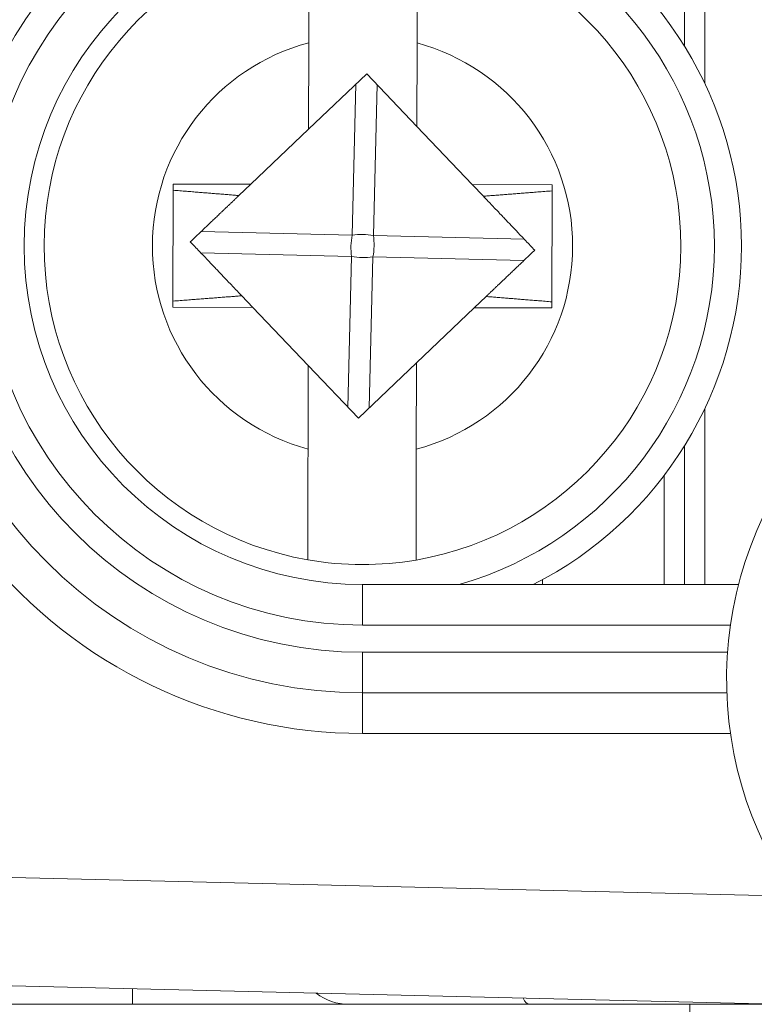
# Model space of a CAD drawing. Units: inches. Extents: x 0.1 to 10.9, y 0.1 to 8.4.
# Drawn here: x 9.1 to 9.2, y 4.6 to 4.7 of the extents above; entities that cross this region are included whole.
import ezdxf

# ---------------------------------------------------------------- set-up
doc = ezdxf.new("R2010")
doc.units = ezdxf.units.IN
doc.header["$MEASUREMENT"] = 0
for name, color, linetype, lineweight in [('Dimension (ANSI)', 7, 'Continuous', 5), ('Hatch (ANSI)', 7, 'Continuous', 5), ('Visible (ANSI)', 7, 'Continuous', 5), ('Visible Narrow (ANSI)', 7, 'Continuous', 5)]:
    doc.layers.add(name, color=color, linetype=linetype, lineweight=lineweight)
doc.styles.add('Note Text (ANSI)', font='tahoma.ttf')
doc.dimstyles.new('Default (ANSI)', dxfattribs={"dimtxt": 0.0449999980628491, "dimasz": 0.0599999986588955, "dimexe": 0.0625, "dimexo": 0.001, "dimgap": 0.031, "dimtad": 0, "dimtih": 1, "dimtoh": 1, "dimrnd": 1e-08, "dimzin": 4, "dimdsep": 46, "dimtxsty": 'Note Text (ANSI)', "dimblk": 'Filled-1', "dimcen": 0.09, "dimdle": 0.3939999999999999, "dimclrd": 256, "dimclre": 256, "dimclrt": 256, "dimadec": 0, "dimazin": 1, "dimtfac": 2.666666984558105, "dimtofl": 0, "dimtmove": 0, "dimatfit": 3, "dimldrblk": 'Filled-1', "dimfxl": 1, "dimtolj": 1, "dimtzin": 4, "dimlwd": -1, "dimlwe": -1, "dimarcsym": 0})

# ---------------------------------------------------------------- blocks, each defined once
blk = doc.blocks.new('Filled-1')
at = {"color": 0}
for p, q in [((0, 0), (-0.9999999999999998, 0.1666666666666666)), ((-0.9999999999999998, 0.1666666666666666), (-0.9999999999999998, -0.1666666666666666)), ((-0.9999999999999998, 0), (0, 0)), ((-0.9999999999999998, -0.1666666666666666), (0, 0))]:
    blk.add_line(p, q, dxfattribs=at)
at = {"color": 0, "flags": 128}
blk.add_lwpolyline([(-0.9999999999999998, -0.1666666666666666), (0, 0), (-0.9999999999999998, 0.1666666666666666), (-0.9999999999999998, -0.1666666666666666)], dxfattribs=at)
at = {"color": 0}
blk.add_solid([(-0.9999999999999998, -0.1666666666666666), (0, 0), (-0.9999999999999998, 0.1666666666666666), (-0.9999999999999998, -0.1666666666666666)], dxfattribs=at)
blk = doc.blocks.new('*D25')
at = {"layer": 'Defpoints', "color": 0, "transparency": 16777216}
for p in [(9.65739376864445, 5.339921874999999), (8.942580018644449, 4.956628061198459), (9.65739376864445, 4.474721811198459)]:
    blk.add_point(p, dxfattribs=at)
at = {"layer": 'Dimension (ANSI)', "transparency": 16777216}
for p, q in [((8.942580018644449, 4.957628061198459), (8.942580018644449, 5.402421874999999)), ((9.65739376864445, 4.475721811198459), (9.65739376864445, 5.402421874999999)), ((9.002580017303345, 5.339921874999999), (9.200383807719216, 5.339921874999999)), ((9.597393769985555, 5.339921874999999), (9.399589979569681, 5.339921874999999))]:
    blk.add_line(p, q, dxfattribs=at)
at = {"layer": 'Dimension (ANSI)', "transparency": 16777216, "xscale": 0.0599999986588955, "yscale": 0.0599999986588955, "zscale": 0.0599999986588955, "rotation": 180}
blk.add_blockref('Filled-1', (8.942580018644449, 5.339921874999999), dxfattribs=at)
at = {"layer": 'Dimension (ANSI)', "transparency": 16777216, "xscale": 0.0599999986588955, "yscale": 0.0599999986588955, "zscale": 0.0599999986588955}
blk.add_blockref('Filled-1', (9.65739376864445, 5.339921874999999), dxfattribs=at)
at = {"layer": 'Dimension (ANSI)', "transparency": 16777216, "insert": (9.299986893644448, 5.339921874999999), "char_height": 0.0449999980628491, "attachment_point": 5, "style": 'Note Text (ANSI)'}
blk.add_mtext('\\A1; 3.27\\P[83]', dxfattribs=at)
blk = doc.blocks.new('*D26')
at = {"layer": 'Defpoints', "color": 0, "transparency": 16777216}
for p in [(8.880080018644449, 4.956628061198459), (8.732937500000002, 4.474721811198459), (9.594893768644447, 4.474721811198459)]:
    blk.add_point(p, dxfattribs=at)
at = {"layer": 'Dimension (ANSI)', "transparency": 16777216}
for p, q in [((8.87908001864445, 4.956628061198459), (8.670437500000002, 4.956628061198459)), ((8.732937500000002, 4.896628062539563), (8.732937500000002, 4.814079231144966)), ((8.732937500000002, 4.534721809857353), (8.732937500000002, 4.617270641251948)), ((9.593893768644447, 4.474721811198459), (8.670437500000002, 4.474721811198459))]:
    blk.add_line(p, q, dxfattribs=at)
at = {"layer": 'Dimension (ANSI)', "transparency": 16777216, "xscale": 0.0599999986588955, "yscale": 0.0599999986588955, "zscale": 0.0599999986588955}
for p, rotation in [((8.732937500000002, 4.956628061198459), 90), ((8.732937500000002, 4.474721811198459), 270)]:
    blk.add_blockref('Filled-1', p, dxfattribs=dict(at, rotation=rotation))
at = {"layer": 'Dimension (ANSI)', "transparency": 16777216, "insert": (8.7329375, 4.715674936198459), "char_height": 0.0449999980628491, "attachment_point": 5, "style": 'Note Text (ANSI)'}
blk.add_mtext('\\A1; 2.20\\P[56]', dxfattribs=at)

msp = doc.modelspace()

# ---------------------------------------------------------------- hatches: boundary and pattern name
at = {"layer": 'Hatch (ANSI)'}
h = msp.add_hatch(dxfattribs=at)
h.set_pattern_fill('ANSI31', color=256, scale=0.9999999999999998, angle=90.00021045915001, style=0)
h.set_pattern_definition([(135.0002104591499, (0, 0), (-0.0883880229791921, -0.0883886723162522), [])])
edge = h.paths.add_edge_path()
edge.add_line((9.5082658549771, 4.277628061198377), (9.508266277686246, 4.299503061198376))
edge.add_line((9.508266277686245, 4.299503061198376), (9.524880495745167, 4.299503061230868))
edge.add_spline(control_points=[(9.524880495745167, 4.299503061230868), (9.525691353144643, 4.299503118828691), (9.526517554747118, 4.2995797620908), (9.52821433734439, 4.299926881422766), (9.529021996718006, 4.300212625844102), (9.530117185527564, 4.300824332775097), (9.530480848085762, 4.301103144510469), (9.530947309910957, 4.301614723333501), (9.53111044480062, 4.301851852091219), (9.53130603930068, 4.302328368752259), (9.53135417130413, 4.302552870961366), (9.531356084222724, 4.302784331012865)], knot_values=[-0.0714266186822492, -0.0714266186822492, -0.0714266186822492, -0.0714266186822492, -0.0530651941544717, -0.0530651941544717, -0.0321207580119697, -0.0321207580119697, -0.0179315794229393, -0.0179315794229393, -0.0080627471138863, -0.0080627471138863, -2.2079535e-09, -2.2079535e-09, -2.2079535e-09, -2.2079535e-09], degree=3, periodic=0)
edge.add_line((9.531356084222724, 4.302784331012865), (9.531355269684006, 4.31372183105025))
edge.add_spline(control_points=[(9.531355269684006, 4.313721831036884), (9.531355268131687, 4.31385176506456), (9.531340092834412, 4.313980343779017), (9.5312788614733, 4.314243837322488), (9.531230959208694, 4.314375944693233), (9.531026736777628, 4.31479982412906), (9.53081382514642, 4.315062382097804), (9.530142010441207, 4.315690805787527), (9.529550091041466, 4.316043384869858), (9.527702601098381, 4.316764154214046), (9.526313887654561, 4.31700305392928), (9.524881536944102, 4.317003061198209)], knot_values=[-0.1138327932908995, -0.1138327932908995, -0.1138327932908995, -0.1138327932908995, -0.1068382769968518, -0.1068382769968518, -0.0992717271642038, -0.0992717271642038, -0.0815174017126334, -0.0815174017126334, -0.0498957192343643, -0.0498957192343643, -7.590917903e-07, -7.590917903e-07, -7.590917903e-07, -7.590917903e-07], degree=3, periodic=0)
edge.add_line((9.524881536944102, 4.317003061198209), (9.49407248349741, 4.317003061215581))
edge.add_line((9.49407248349741, 4.317003061215581), (9.494072723835403, 4.325216000069665))
edge.add_spline(control_points=[(9.494072723835403, 4.325216000069665), (9.49407275950465, 4.32643491350897), (9.493956218274876, 4.32764610332097), (9.493500931196834, 4.330029071399615), (9.493166894552926, 4.331187982410201), (9.492736643640768, 4.332315561198377)], knot_values=[-0.0861202848859321, -0.0861202848859321, -0.0861202848859321, -0.0861202848859321, -0.0436518044053654, -0.0436518044053654, -0.0015974077971266, -0.0015974077971266, -0.0015974077971266, -0.0015974077971266], degree=3, periodic=0)
edge.add_line((9.492736643640768, 4.332315561198377), (9.107237101380681, 4.332315561198377))
edge.add_spline(control_points=[(9.107237101380681, 4.332315561198377), (9.106806853494675, 4.331187949677659), (9.106472822428564, 4.330029005875029), (9.106017562986112, 4.327646037014278), (9.105901031722548, 4.326434879364023), (9.105901067287359, 4.325215999820834)], knot_values=[-0.0845058039646017, -0.0845058039646017, -0.0845058039646017, -0.0845058039646017, -0.0424587982767848, -0.0424587982767848, 0, 0, 0, 0], degree=3, periodic=0)
edge.add_line((9.105901067287359, 4.325215999820834), (9.10590130692076, 4.317003062051695))
edge.add_line((9.10590130692076, 4.317003062051695), (9.075092109293386, 4.31700306119827))
edge.add_spline(control_points=[(9.075092109293386, 4.317003061198271), (9.07428127231971, 4.317003057908213), (9.073455078636568, 4.316926505407287), (9.07175830466109, 4.31657956626796), (9.070950718857569, 4.316293926470637), (9.069855486982117, 4.315682318757602), (9.069491768975938, 4.31540349319753), (9.069025185439301, 4.314891833546252), (9.068861994348818, 4.314654636085253), (9.068666318954374, 4.314177956519573), (9.068618164618668, 4.313953365076103), (9.068617504415334, 4.313721814032498)], knot_values=[-0.0714306139946394, -0.0714306139946394, -0.0714306139946394, -0.0714306139946394, -0.0530707744879503, -0.0530707744879503, -0.0321287733364496, -0.0321287733364496, -0.017937877353844, -0.017937877353844, -0.0080659166009184, -0.0080659166009184, -1.2979235e-09, -1.2979235e-09, -1.2979235e-09, -1.2979235e-09], degree=3, periodic=0)
edge.add_spline(control_points=[(9.068617504415334, 4.313721814032498), (9.068617501367124, 4.311907011852093), (9.068617498318911, 4.310092209671687), (9.068617492195216, 4.306446376324767), (9.068617489119736, 4.304615345158252), (9.068619542761194, 4.302784313851252)], knot_values=[-0.1270008016529151, -0.1270008016529151, -0.1270008016529151, -0.1270008016529151, -0.063783463985659, -0.063783463985659, -8.011794453e-07, -8.011794453e-07, -8.011794453e-07, -8.011794453e-07], degree=3, periodic=0)
edge.add_spline(control_points=[(9.068619542761194, 4.302784313851252), (9.068619542553117, 4.302654446085854), (9.068634709274916, 4.302525933428403), (9.068695908554435, 4.302262574587068), (9.068743786170945, 4.302130535105201), (9.068947902039232, 4.301706867444512), (9.069160704293445, 4.301444428989118), (9.069832437805086, 4.300815982162524), (9.070424524359877, 4.300463292218211), (9.07227219317668, 4.299742342264048), (9.073660932377997, 4.299503249484485), (9.075093155222882, 4.299503061309533)], knot_values=[-0.1138340827695394, -0.1138340827695394, -0.1138340827695394, -0.1138340827695394, -0.106843653856645, -0.106843653856645, -0.099281551698619, -0.099281551698619, -0.0815374069565639, -0.0815374069565639, -0.04991129984332, -0.04991129984332, -1.96481706561e-05, -1.96481706561e-05, -1.96481706561e-05, -1.96481706561e-05], degree=3, periodic=0)
edge.add_line((9.075093155222882, 4.299503061309533), (9.091707605383135, 4.299503061198376))
edge.add_line((9.091707605383135, 4.299503061198376), (9.091707911775085, 4.277628061198377))
edge.add_line((9.091707911775083, 4.277628061198377), (9.091708218148584, 4.255753061198376))
edge.add_line((9.091708218148582, 4.255753061198376), (9.2161784931757, 4.255753061198676))
edge.add_spline(control_points=[(9.216178493175704, 4.255753061198677), (9.23183016540813, 4.255753070692107), (9.246623526778304, 4.255957374899787), (9.271096712362853, 4.256183254296373), (9.277368091709258, 4.256232178492371), (9.286872946822331, 4.256279723929753), (9.289893205182832, 4.256290920620093), (9.29460644056563, 4.256301594495105), (9.296281859453263, 4.256304057021626), (9.299379421881516, 4.256306088480948), (9.300797479513482, 4.256306041937859), (9.303916067871453, 4.256303795574438), (9.305612584020084, 4.256301176736861), (9.310439447672202, 4.256289846699377), (9.313550347092434, 4.256277926340663), (9.331196963491227, 4.25618694492035), (9.34540497819125, 4.256018792299361), (9.366376385580544, 4.255821493386791), (9.375255175899598, 4.255753078574682), (9.383794115407216, 4.255753061201767)], knot_values=[-1.836531330017646, -1.836531330017646, -1.836531330017646, -1.836531330017646, -1.286057016875434, -1.286057016875434, -1.085911321066824, -1.085911321066824, -0.9919780559738471, -0.9919780559738471, -0.9400530441810543, -0.9400530441810543, -0.8961182005698756, -0.8961182005698756, -0.843528390716105, -0.843528390716105, -0.7467218954962984, -0.7467218954962984, -0.2974834862601647, -0.2974834862601647, -3.87095894953e-05, -3.87095894953e-05, -3.87095894953e-05, -3.87095894953e-05], degree=3, periodic=0)
edge.add_line((9.383794115407216, 4.255753061201767), (9.508265432221783, 4.255753061198376))
edge.add_line((9.508265432221785, 4.255753061198375), (9.5082658549771, 4.277628061198376))
edge = h.paths.add_edge_path()
edge.add_spline(control_points=[(9.531345950239974, 5.128565561198538), (9.53134595023943, 5.128694452769971), (9.531331022367583, 5.128822021260808), (9.5312707985264, 5.129083326973688), (9.531223719696898, 5.129214325998391), (9.53102339833209, 5.129633815672763), (9.530814902119104, 5.129893878248538), (9.530153938322512, 5.130519432795002), (9.529569783830537, 5.130871719101226), (9.527724588739883, 5.13160257783825), (9.52632177223346, 5.131846811187346), (9.524874516460114, 5.131846811198538)], knot_values=[-0.1138712492420099, -0.1138712492420099, -0.1138712492420099, -0.1138712492420099, -0.1069140026837611, -0.1069140026837611, -0.0993979025125128, -0.0993979025125128, -0.0818287469488211, -0.0818287469488211, -0.0504141223696375, -0.0504141223696375, -1.1863897e-09, -1.1863897e-09, -1.1863897e-09, -1.1863897e-09], degree=3, periodic=0)
edge.add_line((9.524874516460114, 5.131846811198538), (9.508290211634053, 5.131846811198538))
edge.add_line((9.508290211634053, 5.131846811198538), (9.50829058966586, 5.151534311198536))
edge.add_line((9.50829058966586, 5.151534311198536), (9.508291051653668, 5.175596811198705))
edge.add_line((9.508291051653668, 5.175596811198705), (9.383795294082288, 5.175596811198236))
edge.add_spline(control_points=[(9.383795294082288, 5.175596811198237), (9.368143622864672, 5.175596801704445), (9.353350263013727, 5.175392497528776), (9.328877077836326, 5.175166618124448), (9.322605697779117, 5.175117693918045), (9.313100841750053, 5.175070148471832), (9.310080583150018, 5.17505895177954), (9.30536734744315, 5.175048277902804), (9.303691928474562, 5.1750458153759), (9.300594365869342, 5.17504378391616), (9.299176308116335, 5.175043830459158), (9.296057719529516, 5.175046076822688), (9.29436120328155, 5.175048695660437), (9.289534339477633, 5.175060025698483), (9.286423440007027, 5.175071946057514), (9.268776824539056, 5.175162927473922), (9.25456881049772, 5.175331080080171), (9.233597403301573, 5.175528378997862), (9.224718612102832, 5.175596793822391), (9.216179671855118, 5.175596811195146)], knot_values=[-1.836531373007682, -1.836531373007682, -1.836531373007682, -1.836531373007682, -1.286057062014239, -1.286057062014239, -1.08591134020129, -1.08591134020129, -0.9919780651423002, -0.9919780651423002, -0.9400530494875475, -0.9400530494875475, -0.8961182017763903, -0.8961182017763903, -0.8435283887024031, -0.8435283887024031, -0.7467218916297205, -0.7467218916297205, -0.2974835117134385, -0.2974835117134385, -3.87092346404e-05, -3.87092346404e-05, -3.87092346404e-05, -3.87092346404e-05], degree=3, periodic=0)
edge.add_line((9.216179671855118, 5.175596811195146), (9.09168955704608, 5.175596811198705))
edge.add_line((9.091689557046076, 5.175596811198705), (9.091689895272467, 5.151534311200387))
edge.add_line((9.091689895272467, 5.151534311200387), (9.091690171986462, 5.131846811198538))
edge.add_line((9.091690171986462, 5.131846811198538), (9.075086799249334, 5.131846809578513))
edge.add_spline(control_points=[(9.075086799249334, 5.131846809578513), (9.074278336720894, 5.131846404044297), (9.07345474059355, 5.131769854897354), (9.071760451893507, 5.131423450368576), (9.070952895966053, 5.131137831715175), (9.06985766048009, 5.130526229828318), (9.069493917826893, 5.130247392089784), (9.069027294235285, 5.12973569163486), (9.068864089404356, 5.129498474423756), (9.068668395466013, 5.129021751851681), (9.068620236288153, 5.128797138133881), (9.06861956131217, 5.128565564268273)], knot_values=[-0.0713827419181183, -0.0713827419181183, -0.0713827419181183, -0.0713827419181183, -0.0530751514866035, -0.0530751514866035, -0.0321315522221931, -0.0321315522221931, -0.0179395091427832, -0.0179395091427832, -0.0080667141979648, -0.0080667141979648, -3.7354067e-09, -3.7354067e-09, -3.7354067e-09, -3.7354067e-09], degree=3, periodic=0)
edge.add_line((9.06861956131217, 5.128565564268273), (9.068618792073533, 5.117628064026398))
edge.add_spline(control_points=[(9.068618792073533, 5.117628064026398), (9.068618791854673, 5.117498145883547), (9.06863396310872, 5.117369582558499), (9.068695181896443, 5.117106120720344), (9.068743075279247, 5.116974029193335), (9.068947264115394, 5.116550197246846), (9.069160144685611, 5.116287668600953), (9.069831874136973, 5.115659308291047), (9.070423739510977, 5.115306750920083), (9.072271370983694, 5.114585894306917), (9.07366031636001, 5.114346943615891), (9.075092830456676, 5.114346811253556)], knot_values=[-0.1138508006774732, -0.1138508006774732, -0.1138508006774732, -0.1138508006774732, -0.1068564877237011, -0.1068564877237011, -0.0992901936306932, -0.0992901936306932, -0.0815363429190132, -0.0815363429190132, -0.0499152742568618, -0.0499152742568618, -1.38283558085e-05, -1.38283558085e-05, -1.38283558085e-05, -1.38283558085e-05], degree=3, periodic=0)
edge.add_line((9.075092830456676, 5.114346811253556), (9.105866017527312, 5.114346812048921))
edge.add_line((9.105866017527312, 5.114346812048922), (9.1058662579403, 5.106134045476259))
edge.add_spline(control_points=[(9.1058662579403, 5.106134045476257), (9.10586629362118, 5.104915105648049), (9.105982712040028, 5.103703857430005), (9.106437393072396, 5.101320887650119), (9.106770934647377, 5.100161971030495), (9.10720058546932, 5.099034311198537)], knot_values=[-0.0861177541264306, -0.0861177541264306, -0.0861177541264306, -0.0861177541264306, -0.0436483969780767, -0.0436483969780767, -0.0015988395927059, -0.0015988395927059, -0.0015988395927059, -0.0015988395927059], degree=3, periodic=0)
edge.add_line((9.10720058546932, 5.099034311198537), (9.492772050636463, 5.099034311198537))
edge.add_spline(control_points=[(9.492772050636463, 5.099034311198537), (9.49320208713694, 5.100161986989221), (9.493535941052707, 5.101320968180028), (9.493990997908181, 5.103703970267265), (9.494107507288648, 5.104915154990369), (9.494107542884716, 5.106134045214153)], knot_values=[-0.0845056032767105, -0.0845056032767105, -0.0845056032767105, -0.0845056032767105, -0.0424591703635726, -0.0424591703635726, 0, 0, 0, 0], degree=3, periodic=0)
edge.add_line((9.494107542884716, 5.106134045214153), (9.494107782727092, 5.114346811351244))
edge.add_line((9.494107782727092, 5.114346811351243), (9.524874856756773, 5.114346811198537))
edge.add_spline(control_points=[(9.524874856756773, 5.114346811198537), (9.525690938631588, 5.114346811206512), (9.526522736527237, 5.114424451066005), (9.52821923833464, 5.114774217649534), (9.529022279252787, 5.115059389712928), (9.53006532635748, 5.115643035563371), (9.530446879205948, 5.115916827685066), (9.530940522703053, 5.116458509462603), (9.531103489719985, 5.116695513737165), (9.531299030276422, 5.117171942935129), (9.53134717314905, 5.117396523729281), (9.531344456441063, 5.117628061198537)], knot_values=[-0.0821258829728034, -0.0821258829728034, -0.0821258829728034, -0.0821258829728034, -0.0592841082266038, -0.0592841082266038, -0.0335329009906239, -0.0335329009906239, -0.0179280305315779, -0.0179280305315779, -0.0080654423576419, -0.0080654423576419, 0, 0, 0, 0], degree=3, periodic=0)
edge.add_spline(control_points=[(9.531344456441063, 5.117628061198537), (9.531344456441063, 5.119442861363528), (9.531344456441063, 5.121257661528516), (9.531344456441063, 5.124903494861849), (9.531344456441063, 5.126734528030193), (9.531345950239974, 5.128565561198539)], knot_values=[-0.1269999999999998, -0.1269999999999998, -0.1269999999999998, -0.1269999999999998, -0.063782732538427, -0.063782732538427, 0, 0, 0, 0], degree=3, periodic=0)

# ---------------------------------------------------------------- linework, layer by layer
at = {"layer": 'Visible (ANSI)'}
for p, q in [((9.148830643263265, 4.669463907254669), (9.148830643355767, 4.680674937445613)), ((9.150471268355767, 4.680674937432076), (9.150471268238414, 4.666452085228507)), ((9.118440485679319, 4.662773937522008), (9.11845312246394, 4.669745097877204)), ((9.127205142791693, 4.669729232886262), (9.127192928224208, 4.662990991224295)), ((9.123137810959445, 4.667248238407506), (9.118440485679317, 4.662773937522008)), ((9.127192928224204, 4.662990991224295), (9.123137810959445, 4.667248238407506)), ((9.131669168111015, 4.658291630292093), (9.127192928224208, 4.662990991224295)), ((9.118440485679319, 4.662773937522008), (9.113768820759766, 4.658324078668345)), ((9.107495939314225, 4.658335449666537), (9.107477897262344, 4.648382440213294)), ((9.113768820759766, 4.658324078668345), (9.107495939314225, 4.658335449666537)), ((9.113768820759766, 4.658324078668345), (9.112807144870908, 4.657408062206964)), ((9.138120888998, 4.658279935107485), (9.131669168111015, 4.658291630292093)), ((9.132562969811687, 4.657353276472927), (9.131669168111015, 4.658291630292093)), ((9.138102846946117, 4.648326925654242), (9.138120888998, 4.658279935107485)), ((9.11303581644865, 4.649309098847853), (9.113929618149326, 4.648370745028686)), ((9.131829965500577, 4.648338296652434), (9.132791641389426, 4.649254313113816)), ((9.107477897262344, 4.648382440213294), (9.113929618149326, 4.648370745028686)), ((9.113929618149326, 4.648370745028686), (9.118405858036137, 4.643671384096486)), ((9.127158300581023, 4.643888437798773), (9.131829965500577, 4.648338296652434)), ((9.131829965500577, 4.648338296652434), (9.138102846946117, 4.648326925654242)), ((9.122460975300887, 4.639414136913273), (9.12715830058102, 4.643888437798773)), ((9.127158300581023, 4.643888437798773), (9.127145663796405, 4.636917277443576)), ((9.11839364346865, 4.636933142434516), (9.118405858036137, 4.643671384096486)), ((9.118405858036134, 4.643671384096486), (9.122460975300887, 4.639414136913273)), ((9.150471268021901, 4.640210289635644), (9.150471267904551, 4.625987437432076)), ((9.148830642904551, 4.625987437445613), (9.148830642997053, 4.637198467636556)), ((9.147190017904554, 4.62598743745915), (9.147190017977355, 4.634811251252202)), ((9.137346267907807, 4.626381622558082), (9.137346267904555, 4.625987437540366)), ((9.15319016554273, 4.625987437409643), (9.122799392904568, 4.625987437660389)), ((9.122799392832375, 4.617237437660389), (9.152240735741874, 4.617237437417476)), ((9.091966122533835, 4.593622618106568), (9.156705642624814, 4.592081231553175)), ((9.0707876889962, 4.592081188089526), (9.10420564262473, 4.592081187813803)), ((9.104205642624727, 4.592081187813803), (9.121705642624736, 4.592081187669414)), ((9.136297642674293, 4.592081187549018), (9.121705642624743, 4.592081187669414)), ((9.136297642674293, 4.592081187549018), (9.156716580124751, 4.592081187380547)), ((9.149257206144481, 4.588454450218674), (9.149257206144481, 4.592081187442093))]:
    msp.add_line(p, q, dxfattribs=at)
for centre, radius, start, end in [((9.182955643418962, 4.688331187164056), 0.030734375, 138.8876881114436, 218.1524191443003), ((9.122799393130176, 4.653331187660389), 0.03609375, 89.99999952726778, 269.9999995272677), ((9.122799393130176, 4.653331187660389), 0.02734375, 89.99999952726544, 269.9999995272654), ((9.122799393130164, 4.653331187660389), 0.030625, 296.7655001040196, 63.2344989505087), ((9.122799393130167, 4.653331187660389), 0.0257295911997254, 99.68844756410893, 260.1038298773823), ((9.122799393130167, 4.653331187660389), 0.0257295911997254, 279.6884475641089, 80.10382987738225), ((9.182955642841412, 4.618331187164057), 0.0307343750000001, 141.8475799102322, 221.1123109430887), ((9.122799393130167, 4.653331187660389), 0.0257295911997253, 260.1038298773823, 279.6884475641092), ((9.121705642660839, 4.596456187669414), 0.0043750000000001, 232.6625454148753, 269.999999527275)]:
    msp.add_arc(centre, radius, start, end, dxfattribs=at)
for points, knots in [([(9.11845312246394, 4.669745097877204), (9.118455155348302, 4.670866551102139), (9.118457550458233, 4.672187828301293), (9.118461270166495, 4.674239828359298), (9.11846326092608, 4.675338043191425), (9.118466064365617, 4.676884577942821), (9.118467380556666, 4.677610662871008), (9.118468884636489, 4.678440397803584), (9.118469344000024, 4.678693808539067), (9.118469344000024, 4.678693808539067)], [0.4635785441112559, 0.4635785441112559, 0.4635785441112559, 0.4635785441112559, 0.5026436303469363, 0.5026436303469363, 0.5408170469992682, 0.5408170469992682, 0.5784789230261264, 0.5784789230261264, 0.6158594698203844, 0.6158594698203844, 0.6158594698203844, 0.6158594698203844]), ([(9.127221364327779, 4.678677943548127), (9.127221364327779, 4.678677943548127), (9.127220904964242, 4.678424532812641), (9.127219400884416, 4.677594797880066), (9.127218084693366, 4.67686871295188), (9.127215281253834, 4.675322178200485), (9.127213290494248, 4.674223963368356), (9.127209570785984, 4.672171963310351), (9.127207175676055, 4.670850686111197), (9.127205142791693, 4.669729232886263)], [0, 0, 0, 0, 0.0373805467942611, 0.0373805467942611, 0.0750424228211225, 0.0750424228211225, 0.1132158394734575, 0.1132158394734575, 0.152280925709141, 0.152280925709141, 0.152280925709141, 0.152280925709141]), ([(9.11837742193256, 4.627984431772653), (9.11837742193256, 4.627984431772653), (9.118377881296098, 4.628237842508138), (9.118379385375922, 4.629067577440713), (9.118380701566974, 4.6297936623689), (9.118383505006507, 4.631340197120294), (9.118385495766093, 4.632438411952423), (9.118389215474357, 4.634490412010428), (9.118391610584286, 4.635811689209583), (9.11839364346865, 4.636933142434516)], [0, 0, 0, 0, 0.0373805467942581, 0.0373805467942581, 0.0750424228211164, 0.0750424228211164, 0.1132158394734482, 0.1132158394734482, 0.1522809257091287, 0.1522809257091287, 0.1522809257091287, 0.1522809257091287]), ([(9.127145663796405, 4.636917277443576), (9.12714363091204, 4.635795824218641), (9.127141235802108, 4.634474547019488), (9.127137516093846, 4.632422546961483), (9.127135525334262, 4.631324332129353), (9.127132721894723, 4.629777797377959), (9.127131405703675, 4.629051712449771), (9.127129901623851, 4.628221977517196), (9.127129442260314, 4.627968566781713), (9.127129442260314, 4.627968566781713)], [0.4635785441112561, 0.4635785441112561, 0.4635785441112561, 0.4635785441112561, 0.5026436303469363, 0.5026436303469363, 0.5408170469992682, 0.5408170469992682, 0.5784789230261264, 0.5784789230261264, 0.6158594698203844, 0.6158594698203844, 0.6158594698203844, 0.6158594698203844])]:
    msp.add_open_spline(points, degree=3, knots=knots, dxfattribs=at)
for points, weights in [([(9.112807144870917, 4.657408062206964), (9.110673967364434, 4.657578465365568), (9.107495039834715, 4.65783924622571)], [2.490698279415456, 2.168565669305662, 1.810078583104541]), ([(9.108882342383055, 4.653669605489669), (9.111093227112383, 4.655775519581678), (9.112807144870908, 4.657408062206964)], [1.729539644014665, 1.90236950953109, 1.991809611232914]), ([(9.138119989518472, 4.657783731666659), (9.134764757017617, 4.657520730240385), (9.132562969811683, 4.657353276472928)], [1.810078583102663, 2.192514970047533, 2.53357718913021]), ([(9.132562969811582, 4.657353276473036), (9.134354538276323, 4.655472406130185), (9.136716443877287, 4.652992769831111)], [2.014493316039375, 1.925761963572415, 1.729539644014581]), ([(9.113035816448752, 4.649309098847744), (9.111244247984011, 4.651189969190594), (9.108882342383055, 4.653669605489668)], [2.014493316039319, 1.925761963572373, 1.729539644014546]), ([(9.136716443877283, 4.652992769831111), (9.134505559147957, 4.650886855739103), (9.132791641389426, 4.649254313113816)], [1.729539644014414, 1.90236950953076, 1.991809611232534]), ([(9.107478796741864, 4.648878643654122), (9.110834029242717, 4.649141645080396), (9.113035816448647, 4.649309098847853)], [1.810078583102455, 2.192514970047215, 2.533577189129798]), ([(9.138103746425642, 4.64882312909507), (9.134924818895914, 4.649083909955211), (9.132791641389426, 4.649254313113816)], [1.810078583102735, 2.168565669303816, 2.490698279413587])]:
    msp.add_rational_spline(points, weights, degree=2, dxfattribs=at)
at = {"layer": 'Visible Narrow (ANSI)'}
for p, q in [((9.121962496425274, 4.65420980001779), (9.122259198602046, 4.66641134170262)), ((9.123974707664331, 4.666369626050106), (9.123678005487564, 4.654168084365278)), ((9.109760954740453, 4.654506502194558), (9.121962496425274, 4.65420980001779)), ((9.123678005487564, 4.654168084365278), (9.135879547172395, 4.653871382188511)), ((9.121920780772763, 4.652494290955503), (9.109719239087937, 4.652790993132268)), ((9.121624078596, 4.640292749270674), (9.121920780772763, 4.652494290955503)), ((9.123636289835053, 4.65245257530299), (9.123339587658286, 4.640251033618162)), ((9.135837831519883, 4.652155873126222), (9.123636289835053, 4.65245257530299)), ((9.122799392877498, 4.622706187660389), (9.122799392904568, 4.625987437660389)), ((9.122799392877496, 4.622706187660389), (9.152534249391323, 4.622706187415054)), ((9.152299213674194, 4.620518687416995), (9.122799392859447, 4.620518687660389)), ((9.122799392832375, 4.617237437660389), (9.122799392859447, 4.620518687660389)), ((9.122799392832375, 4.617237437660389), (9.122799392805302, 4.613956187660389)), ((9.122799392805302, 4.613956187660389), (9.152534249319126, 4.613956187415054)), ((9.156705642697029, 4.600833711260372), (9.092174392709707, 4.602370139100188)), ((9.104205642635042, 4.593331206744888), (9.10420564262473, 4.592081187813803))]:
    msp.add_line(p, q, dxfattribs=at)
for centre, radius, start, end in [((9.122799393130176, 4.653331187660389), 0.0328125, 89.99999952726644, 269.9999995272664), ((9.122799393130176, 4.653331187660389), 0.030625, 89.99999952726714, 269.9999995272671), ((9.122799393130167, 4.653331187660389), 0.0284375, 285.9423681328926, 74.05763092163536), ((9.12279939313017, 4.653331187660389), 0.0169795911997254, 104.831086231923, 254.9611912095701), ((9.12279939313017, 4.653331187660389), 0.0169795911997254, 284.8310862319232, 74.96119120957016), ((9.122799393130174, 4.653331187660389), 0.0393749999999998, 218.9424407962482, 269.9999995272668)]:
    msp.add_arc(centre, radius, start, end, dxfattribs=at)
for centre, major_axis, ratio, start_param, end_param in [((9.122799393130164, 4.653331187660389), (-5.31772315461e-05, -0.0021868535460897), 0.4264014327114537, 4.309331905918281, 5.115446054850314), ((9.122799393130164, 4.653331187660389), (-0.0021868535460898, 5.31772315464e-05), 0.4264014327112172, 4.309331905918571, 5.115446054850805), ((9.122799393130164, 4.653331187660389), (5.31772315461e-05, 0.0021868535460897), 0.4264014327109097, 4.309331905917848, 5.115446054850422), ((9.122799393130164, 4.653331187660389), (0.0021868535460897, -5.31772315458e-05), 0.4264014327112289, 4.309331905918086, 5.115446054850011), ((9.136297642710387, 4.596456187549017), (-3.60972e-11, -0.004375), 0.2588190451022323, 5.801189875086777, 6.283185307177642)]:
    msp.add_ellipse(centre, major_axis=major_axis, ratio=ratio, start_param=start_param, end_param=end_param, dxfattribs=at)

# ---------------------------------------------------------------- dimensions: what is measured, and where the dimension line sits
at = {"layer": 'Dimension (ANSI)'}
for base, p1, p2, angle, text, override, picture, middle in [((9.65739376864445, 5.339921874999999), (8.942580018644449, 4.956628061198459), (9.65739376864445, 4.474721811198459), 180, ' <>\\X[83]', {"dimgap": 0.031, "dimtih": 0, "dimtoh": 0, "dimdec": 2, "dimlfac": 4.571428571428571, "dimpost": '\\X', "dimtol": 0, "dimlim": 0, "dimtp": 0, "dimtm": 0, "dimtdec": 2, "dimatfit": 1}, '*D25', (9.299986893644448, 5.339921874999999)), ((8.732937500000002, 4.474721811198459), (8.880080018644449, 4.956628061198459), (9.594893768644447, 4.474721811198459), 90, ' <>\\X[56]', {"dimgap": 0.031, "dimdec": 2, "dimlfac": 4.571428571428571, "dimpost": '\\X', "dimtol": 0, "dimlim": 0, "dimtp": 0, "dimtm": 0, "dimtdec": 2, "dimatfit": 1}, '*D26', (8.7329375, 4.715674936198459))]:
    dim = msp.add_linear_dim(base=base, p1=p1, p2=p2, angle=angle, text=text, dimstyle='Default (ANSI)', override=override, dxfattribs=at)
    dim.commit()
    dim.dimension.update_dxf_attribs({"geometry": picture, "text_midpoint": middle, "dimtype": 160})

doc.saveas('drawing.dxf')
